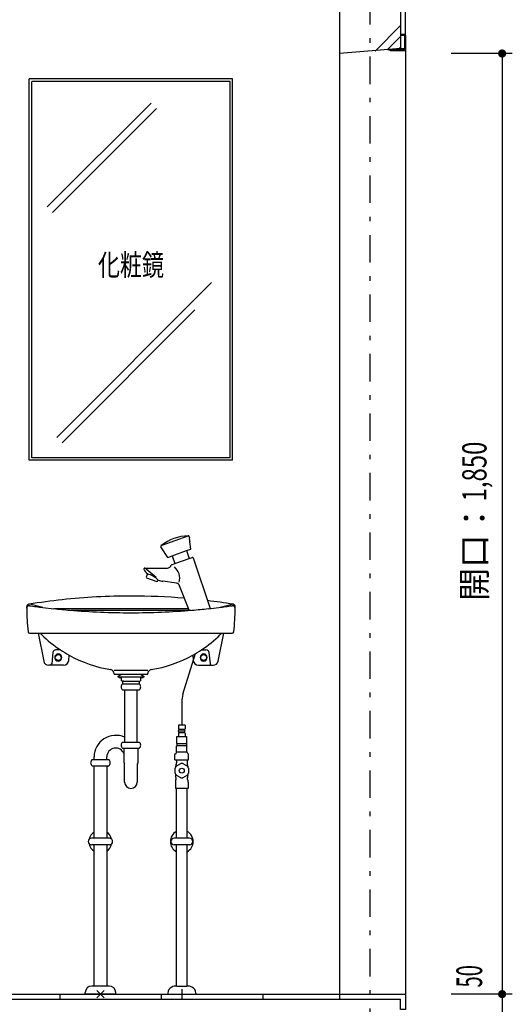
# Model space of a CAD drawing. Extents: x 0 to 41580, y 0 to 37800.
# Drawn here: x 38873 to 39842, y 29120 to 31056 of the extents above; entities that cross this region are included whole.
import ezdxf
from ezdxf.enums import TextEntityAlignment as Align

# ---------------------------------------------------------------- set-up
doc = ezdxf.new("R2010")
doc.units = 0
doc.header["$LTSCALE"] = 9
doc.linetypes.add('CENTER', pattern=[13, 6, -3, 1, -3])
for name, color, linetype in [('0-1躯体', 7, 'CONTINUOUS'), ('0-3建具', 7, 'CONTINUOUS'), ('0-4文字', 7, 'CONTINUOUS'), ('0-5寸法', 7, 'CONTINUOUS'), ('0-6配筋', 7, 'CONTINUOUS'), ('0-7ハッチ１', 7, 'CONTINUOUS')]:
    doc.layers.add(name, color=color, linetype=linetype)
doc.styles.get("Standard").update_dxf_attribs({"font": 'txt.shx', "bigfont": 'extfont.shx'})

msp = doc.modelspace()

# ---------------------------------------------------------------- linework, layer by layer
at = {"layer": '0-1躯体', "color": 7, "linetype": 'Continuous'}
for p, q in [((39502, 31370), (39502, 30990)), ((39622, 31370), (39622, 31000)), ((39622, 31000), (39502, 30990))]:
    msp.add_line(p, q, dxfattribs=at)
at = {"layer": '0-1躯体', "color": 3, "linetype": 'Continuous'}
for p, q in [((39630, 31026), (39630, 30998)), ((39630, 31026), (39632, 31026)), ((39632, 31026), (39632, 30996)), ((39602, 30998), (39602, 30996)), ((39602, 30998), (39630, 30998)), ((39602, 30996), (39632, 30996))]:
    msp.add_line(p, q, dxfattribs=at)
at = {"layer": '0-1躯体', "color": 6, "linetype": 'Continuous'}
for p, q in [((39502, 30990), (39502, 29130)), ((39602, 30996), (39596.9, 30997.5)), ((39622, 31000), (39630, 31000)), ((39632, 30996), (39632, 29140))]:
    msp.add_line(p, q, dxfattribs=at)
at = {"layer": '0-3建具', "color": 4, "linetype": 'Continuous'}
for p, q in [((39292, 30940), (38892, 30940)), ((39292, 30190), (39292, 30940)), ((39203.9, 30040.9), (39152.5, 30022.2)), ((39206.9, 30037.9), (39206.6, 30040)), ((39164.5, 29999), (39151, 30019.7)), ((39209.6, 30015.4), (39207.8, 30029.7)), ((39164.5, 29999), (39172.9, 30002.1)), ((39172.9, 30002.1), (39178.6, 29986.7)), ((39178.6, 29986.7), (39206.7, 29996.9)), ((39201.1, 30012.4), (39206.7, 29996.9)), ((39206.7, 29996.9), (39212.3, 29999)), ((39214.3, 29998), (39247.5, 29898.4)), ((39119, 29978), (39163.7, 29978)), ((39172.4, 29984.4), (39178.6, 29986.7)), ((39121.7, 29976.5), (39141.5, 29959.8)), ((39124.3, 29966.5), (39121.9, 29960)), ((39121.9, 29960), (39122.9, 29958.9)), ((39122.9, 29958.9), (39143.1, 29951.6)), ((39124.3, 29966.5), (39123.8, 29966.6)), ((39144.5, 29951.8), (39143.1, 29951.6)), ((39144.5, 29951.8), (39145.4, 29954.4)), ((39145.8, 29954), (39145.4, 29954.4)), ((39181.5, 29948), (39154.8, 29952)), ((39206.7, 29895), (39187.7, 29943)), ((38887, 29898.9), (38887, 29902)), ((38891.3, 29906.9), (38891.2, 29906.9)), ((38919, 29900.4), (38893.2, 29906.9)), ((38919, 29900.4), (38940.2, 29898)), ((39243.8, 29898), (39265, 29900.4)), ((39265, 29900.4), (39290.8, 29906.9)), ((39297, 29898.9), (39297, 29902)), ((39205.5, 29898), (38941.5, 29898)), ((38973.6, 29895), (39210.4, 29895)), ((38892.8, 29850), (38892.7, 29850)), ((38909.6, 29850), (39274.4, 29850)), ((39263.6, 29795.1), (39274.4, 29850)), ((39274.4, 29850), (39291.2, 29850)), ((39291.2, 29850), (39291.3, 29850)), ((38938.5, 29811.6), (38936.3, 29789.7)), ((38953.3, 29817), (38944.4, 29817)), ((38969.6, 29796.3), (38970.3, 29806.6)), ((39194.2, 29729.8), (39219.1, 29809.7)), ((39213.7, 29806.6), (39214.4, 29796.3)), ((39230.7, 29817), (39239.6, 29817)), ((39245.5, 29811.6), (39247.7, 29789.7)), ((38959.6, 29787), (38930.2, 29787)), ((39224.4, 29787), (39253.8, 29787)), ((39059, 29777.2), (39125, 29777.2)), ((39059, 29769), (39059, 29770.3)), ((39066, 29765), (39073, 29769)), ((39066, 29765), (39066, 29764)), ((39111, 29769), (39118, 29765)), ((39118, 29764), (39118, 29765)), ((39066, 29764), (39118, 29764)), ((39068, 29764), (39068, 29763)), ((39068.5, 29762.5), (39072.5, 29762.5)), ((39073.5, 29756.4), (39073.5, 29761.5)), ((39073.5, 29756.4), (39075, 29755.5)), ((39077.3, 29755.5), (39075, 29755.5)), ((39075.5, 29750.3), (39108.5, 29750.3)), ((39076, 29750.3), (39076, 29755.5)), ((39077.3, 29755.5), (39108, 29755.5)), ((39108, 29755.5), (39109, 29755.5)), ((39108, 29755.5), (39108, 29750.3)), ((39109, 29755.5), (39110.5, 29756.4)), ((39110.5, 29761.5), (39110.5, 29756.4)), ((39111.5, 29762.5), (39115.5, 29762.5)), ((39116, 29764), (39116, 29763)), ((39075.5, 29738.3), (39108.5, 29738.3)), ((39079.5, 29738.3), (39079.5, 29635.8)), ((39104.5, 29635.8), (39104.5, 29738.3)), ((39192, 29714.9), (39192, 29669)), ((39185.6, 29669), (39185.6, 29661.8)), ((39198.4, 29669), (39185.6, 29669)), ((39198.4, 29669), (39198.4, 29661.8)), ((39185.6, 29652.8), (39185.6, 29647.6)), ((39186.3, 29660.5), (39186.3, 29659)), ((39197.6, 29660.5), (39186.3, 29660.5)), ((39197.6, 29659), (39186.3, 29659)), ((39186.3, 29655.5), (39186.3, 29654)), ((39197.6, 29655.5), (39186.3, 29655.5)), ((39197.6, 29654), (39186.3, 29654)), ((39197.6, 29660.5), (39197.6, 29659)), ((39197.6, 29655.5), (39197.6, 29654)), ((39198.4, 29652.8), (39198.4, 29647.6)), ((39075.5, 29635.8), (39108.5, 29635.8)), ((39181.7, 29627.9), (39183, 29629.1)), ((39182.2, 29647), (39182, 29646.9)), ((39182, 29633.2), (39182, 29646.9)), ((39182.2, 29633), (39182, 29633.2)), ((39182.2, 29647), (39201.7, 29647)), ((39182.2, 29633), (39201.7, 29633)), ((39183, 29629.1), (39183, 29633)), ((39183, 29629.1), (39201, 29629.1)), ((39201, 29633), (39201, 29629.1)), ((39201, 29629.1), (39202.2, 29627.9)), ((39201.7, 29647), (39202, 29646.9)), ((39201.7, 29633), (39202, 29633.2)), ((39202, 29633.2), (39202, 29646.9)), ((39075.5, 29623.8), (39108.5, 29623.8)), ((39078.6, 29595), (39078.6, 29623.3)), ((39105.4, 29623.3), (39105.4, 29595)), ((39107, 29623.3), (39105.4, 29623.3)), ((39107.5, 29623.8), (39107, 29623.3)), ((39178.5, 29611.8), (39180.8, 29614.2)), ((39178.5, 29600.5), (39178.5, 29611.8)), ((39181.7, 29616.3), (39181.7, 29627.9)), ((39181.7, 29616.8), (39202.2, 29616.8)), ((39202.2, 29616.3), (39202.2, 29627.9)), ((39203.1, 29614.2), (39205.5, 29611.8)), ((39015.5, 29601.2), (39048.5, 29601.2)), ((39019.5, 29601.2), (39019.5, 29606.5)), ((39044.5, 29601.2), (39044.5, 29606.5)), ((39079.5, 29557), (39079.5, 29591.6)), ((39104.5, 29591.6), (39104.5, 29557)), ((39181, 29588.2), (39190, 29593.4)), ((39181.5, 29600.5), (39181.5, 29595.2)), ((39194, 29593.4), (39203, 29588.2)), ((39202.5, 29600.5), (39202.5, 29595.2)), ((39015.5, 29589.2), (39048.5, 29589.2)), ((39017, 29588.3), (39016.1, 29589.2)), ((39019.5, 29588.3), (39017, 29588.3)), ((39019.5, 29446.5), (39019.5, 29588.1)), ((39044.5, 29588.3), (39047, 29588.3)), ((39044.5, 29588.1), (39044.5, 29446.5)), ((39047.9, 29589.2), (39047, 29588.3)), ((39179, 29574.4), (39179, 29584.7)), ((39190, 29565.7), (39181, 29570.9)), ((39203, 29570.9), (39194, 29565.7)), ((39205, 29584.7), (39205, 29574.4)), ((39179.5, 29557), (39179.5, 29545.4)), ((39180.6, 29566.4), (39180.6, 29562)), ((39203.4, 29562), (39203.4, 29566.4)), ((39204.5, 29557), (39204.5, 29545.4)), ((39204, 29544.5), (39180, 29544.5)), ((39181.7, 29446.5), (39181.7, 29544.5)), ((39202.3, 29446.5), (39202.3, 29544.5)), ((39049.5, 29446.5), (39014.5, 29446.5)), ((39207, 29446.5), (39177, 29446.5)), ((39049.5, 29433.5), (39014.5, 29433.5)), ((39019.5, 29156), (39019.5, 29433.5)), ((39044.5, 29433.5), (39044.5, 29156)), ((39207, 29433.5), (39177, 29433.5)), ((39181.7, 29156), (39181.7, 29433.5)), ((39202.3, 29156), (39202.3, 29433.5)), ((39049, 29156), (39015, 29156)), ((39024.9, 29132.9), (39039.1, 29147.1)), ((39039.1, 29132.9), (39024.9, 29147.1)), ((39182.4, 29156), (39201.6, 29156)), ((39192, 29150), (39192, 29130)), ((39002, 29140), (39002, 29143)), ((39062, 29140), (39002, 29140)), ((39062, 29140), (39062, 29143)), ((39164.5, 29142), (39164.5, 29140)), ((39164.5, 29140), (39219.5, 29140)), ((39219.5, 29142), (39219.5, 29140))]:
    msp.add_line(p, q, dxfattribs=at)
at = {"layer": '0-3建具', "color": 6, "linetype": 'Continuous'}
for p, q in [((38897, 30195), (38897, 30935)), ((39287, 30935), (38897, 30935)), ((39287, 30195), (39287, 30935)), ((39131.5, 30892.5), (38927.1, 30688.2)), ((39142.1, 30881.9), (38937.7, 30677.6)), ((39250.6, 30539.6), (38946, 30235.1)), ((39217.9, 30485.8), (38956.6, 30224.5)), ((39287, 30195), (38897, 30195))]:
    msp.add_line(p, q, dxfattribs=at)
at = {"layer": '0-3建具', "color": 4, "linetype": 'Continuous'}
for points in [[(39292, 30190), (38892, 30190), (38892, 30940)], [(39172.9, 30002.1), (39201.1, 30012.4), (39209.6, 30015.4)], [(38892.8, 29850), (38909.6, 29850), (38920.4, 29795.1)], [(39059, 29769), (39125.1, 29769), (39125, 29770.3)], [(39186.3, 29655.5), (39185.8, 29656.5), (39185.6, 29656.9), (39185.6, 29657.3), (39185.6, 29657.7), (39185.8, 29658.1), (39186.3, 29659)], [(39197.6, 29655.5), (39198.2, 29656.5), (39198.3, 29656.9), (39198.4, 29657.3), (39198.3, 29657.7), (39198.2, 29658.1), (39197.6, 29659)], [(39078.6, 29623.3), (39077, 29623.3), (39076.5, 29623.8)], [(39178.5, 29600.5), (39205.5, 29600.5), (39205.5, 29611.8)]]:
    msp.add_lwpolyline(points, dxfattribs=at)
for centre, radius, start, end in [((39210.8, 29941.9), 100, 93.6242, 126.3757), ((39204.6, 30039.7), 2, 6.954, 93.6242), ((39227.6, 30036.2), 20.8, 175.5638, 198.3441), ((39152.7, 30020.8), 2, 126.3757, 213.046), ((39212.9, 29997.5), 1.5, 18.4391, 110), ((39119, 29976.5), 1.5, 90, 202.9368), ((39163.7, 29986), 8, 270, 339.839), ((39173.1, 29982.6), 2, 110, 159.839), ((39158.8, 29957.9), 29.1, 344.9314, 50.4466), ((39145.2, 29987.6), 30, 202.9368, 224.4538), ((39114, 29923.9), 43.8, 44.1221, 76.4306), ((39163.6, 30011.3), 60, 252.7613, 261.5211), ((39180.3, 29940.1), 8, 21.5608, 81.5211), ((39242, 29714.9), 50, 162.7064, 180), ((39062, 29606.5), 42.5, 65.6843, 180), ((39062, 29606.5), 17.5, 18.4553, 180), ((39092, 29557), 12.5, 180, 0)]:
    msp.add_arc(centre, radius, start, end, dxfattribs=at)
for centre, major_axis, start_param, end_param in [((39089.5, 28691.2), (1231.8, 0), 1.568772, 1.678588), ((39094.5, 28691.2), (1231.8, 0), 1.48716, 1.572826), ((38892, 29902), (5, 0), 1.971674, 3.141592), ((38892, 29898.9), (5, 0), 1.432415, 3.141497), ((38892, 29902), (5.05, 0), 1.732806, 1.970558), ((39089.5, 28691.2), (1231.8, 0), 1.678588, 1.732423), ((38892, 29902), (5, 0), 1.325643, 1.714436), ((39092, 31334.9), (1444.9, 0), 4.574008, 4.592397), ((39094.5, 28691.2), (1231.8, 0), 1.409099, 1.450512), ((39092, 31334.9), (1444.9, 0), 4.832381, 4.85077), ((39292, 29902), (5, 0), 1.409106, 1.81595), ((39292, 29898.9), (5, 0), 6.28309, 7.992362), ((39292, 29902), (5, 0), 0, 1.409098), ((39292, 29902), (5, 0), 1.170496, 1.409106), ((39292, 29902), (5, 0), 0.000083, 1.170496), ((39287, 29898.9), (400, 0), 3.141688, 3.257463), ((39092, 31334.9), (1444.9, 0), 4.60711, 4.629173), ((39092, 31334.9), (1444.9, 0), 4.629173, 4.712389), ((39092, 31334.9), (1444.9, 0), 4.712389, 4.795605), ((39092, 31334.9), (1444.9, 0), 4.795605, 4.817667), ((38897, 29898.9), (400, 0), 6.167314, 6.28309), ((38892.7, 29853), (3, 0), 3.257463, 4.712389), ((38892.7, 29853), (3, 0), 3.257463, 4.711927), ((38846.1, 29775.9), (100, 0), 0.791788, 0.834174), ((39092, 30025), (250, 0), 3.93338, 4.12422), ((39092, 30025), (250, 0), 5.300558, 5.491397), ((39337.9, 29775.9), (100, 0), 2.307419, 2.349805), ((39291.3, 29853), (3, 0), 4.656041, 4.712389), ((39291.3, 29853), (3, 0), 4.712389, 6.167314), ((38944.4, 29811), (6, 0), 1.570796, 3.041924), ((38949, 29802), (7, 0), 1.570795, 3.141593), ((38949, 29802), (7, 0), 0, 1.570795), ((39092, 30025), (250, 0), 4.12422, 4.203923), ((39092, 30025), (250, 0), 4.203923, 4.552797), ((39092, 30025), (250, 0), 4.87198, 5.220855), ((39092, 30025), (250, 0), 5.220855, 5.300558), ((39235, 29802), (7, 0), 1.570796, 3.141593), ((39235, 29802), (7, 0), 0, 1.570796), ((39239.6, 29811), (6, 0), 0.099669, 1.570796), ((38930.2, 29797), (10, 0), 3.336426, 4.712389), ((38933.3, 29790), (3, 0), 4.712389, 6.183517), ((38949, 29802), (7, 0), 3.141593, 4.712395), ((38949, 29802), (7, 0), 4.712395, 6.283185), ((38959.6, 29797), (10, 0), 4.712389, 6.21749), ((39224.4, 29797), (10, 0), 3.207287, 4.712389), ((39235, 29802), (7, 0), 3.141593, 4.712389), ((39235, 29802), (7, 0), 4.712389, 6.283185), ((39250.7, 29790), (3, 0), 3.241261, 4.712389), ((39253.8, 29797), (10, 0), 4.712389, 6.088352), ((39051, 29770.3), (8, 0), 0, 1.411205), ((39133, 29770.3), (8, 0), 1.730388, 3.141593), ((39068.5, 29763), (0.5, 0), 3.141593, 4.712389), ((39072.5, 29761.5), (1, 0), 0, 1.570796), ((39080.7, 29744.3), (7.92, 0), 2.282063, 4.001122), ((39103.3, 29744.3), (7.92, 0), 5.423655, 7.142715), ((39111.5, 29761.5), (1, 0), 1.570796, 3.141593), ((39115.5, 29763), (0.5, 0), 4.712389, 6.283185), ((39187.1, 29661.8), (1.5, 0), 3.14637, 4.188803), ((39187.1, 29652.8), (1.5, 0), 2.094382, 3.136815), ((39196.9, 29661.8), (1.5, 0), 5.235974, 6.278407), ((39196.9, 29652.8), (1.5, 0), 0.004778, 1.047211), ((39080.7, 29629.8), (7.92, 0), 2.282063, 4.001122), ((39103.3, 29629.8), (7.92, 0), 5.423652, 7.142702), ((39186.2, 29647.6), (0.6, 0), 3.141593, 4.712389), ((39197.8, 29647.6), (0.6, 0), 4.712389, 6.283185), ((39178.7, 29616.3), (3, 0), 5.497787, 6.283185), ((39205.2, 29616.3), (3, 0), 3.141593, 3.926991), ((39020.7, 29595.2), (7.92, 0), 2.282063, 4.001122), ((39043.3, 29595.2), (7.92, 0), 5.423652, 7.142702), ((39082.3, 29595), (3.7, 0), 3.141593, 3.6659), ((39076.5, 29591.6), (3, 0), 0, 0.524308), ((39107.5, 29591.6), (3, 0), 2.617285, 3.141593), ((39101.7, 29595), (3.7, 0), 5.758878, 6.285666), ((39219, 29579.5), (40, 0), 2.822594, 2.983309), ((39171.5, 29595.2), (10, 0), 5.964176, 6.283185), ((39192, 29579.5), (14, 0), 1.427448, 1.71413), ((39212.5, 29595.2), (10, 0), 3.141593, 3.460611), ((39165, 29579.5), (40, 0), 0.158282, 0.318996), ((39016.5, 29588.1), (3, 0), 0, 0.051394), ((39047.5, 29588.1), (3, 0), 3.090198, 3.141593), ((39192, 29579.5), (14, 0), 2.674431, 2.761333), ((39192, 29579.5), (14, 0), 3.52184, 3.608761), ((39192, 29579.5), (14, 0), 2.474638, 2.674431), ((39219, 29579.5), (40, 0), 3.299879, 3.386239), ((39192, 29579.5), (14, 0), 3.608761, 3.808536), ((39192, 29579.5), (14, 0), 0.467155, 0.666946), ((39192, 29579.5), (14, 0), 5.616242, 5.816043), ((39165, 29579.5), (40, 0), 6.041389, 6.124908), ((39192, 29579.5), (14, 0), 0.380254, 0.467155), ((39192, 29579.5), (14, 0), 5.816043, 5.902938), ((39190, 29551.2), (12, 0), 2.555892, 2.636245), ((39165.6, 29562), (15, 0), 5.999393, 6.283185), ((39166.1, 29566.4), (14.5, 0), 6.279374, 6.521162), ((39192, 29579.5), (14, 0), 4.569042, 4.855735), ((39218.4, 29566.4), (15, 0), 2.899809, 3.141606), ((39218.4, 29562), (15, 0), 3.141593, 3.425388), ((39194, 29551.2), (12, 0), 0.50534, 0.585645), ((39190, 29551.2), (12, 0), 3.646947, 3.727291), ((39194, 29551.2), (12, 0), 5.697505, 5.777838), ((39032, 29440), (22.5, 0), 2.159839, 2.931893), ((39032, 29440), (22.5, 0), 0.209683, 0.981776), ((39192, 29440), (22.5, 0), 2.046304, 3.141594), ((39192, 29440), (22.5, 0), 6.283184, 7.378495), ((39014.5, 29440), (6.5, 0), 1.570808, 3.141595), ((39014.5, 29440), (6.5, 0), 3.141588, 4.712384), ((39032, 29440), (22.5, 0), 3.35129, 4.123346), ((39032, 29440), (22.5, 0), 5.301409, 6.073503), ((39049.5, 29440), (6.5, 0), 0, 1.570801), ((39049.5, 29440), (6.5, 0), 4.712382, 6.283183), ((39192, 29440), (22.5, 0), 3.141594, 4.236882), ((39177, 29440), (6.5, 0), 1.570808, 3.141595), ((39177, 29440), (6.5, 0), 3.141588, 4.712384), ((39192, 29440), (22.5, 0), 5.187876, 6.283184), ((39207, 29440), (6.5, 0), 0, 1.570801), ((39207, 29440), (6.5, 0), 4.712382, 6.283183), ((39015, 29143), (13, 0), 1.570806, 3.14158), ((39049, 29143), (13, 0), 0.000005, 1.570794), ((39177.5, 29142), (13, 0), 1.976809, 3.141597), ((39182.4, 29130.7), (25.3, 0), 1.596803, 1.976817), ((39182.4, 29130.7), (25.3, 0), 1.570796, 1.596803), ((39201.6, 29130.7), (25.3, 0), 1.544778, 1.570796), ((39201.6, 29130.7), (25.3, 0), 1.164776, 1.544778), ((39206.5, 29142), (13, 0), 6.283181, 7.447955)]:
    msp.add_ellipse(centre, major_axis=major_axis, ratio=0.9999, start_param=start_param, end_param=end_param, dxfattribs=at)
for centre, major_axis in [((38949, 29802), (5.8, 0)), ((39235, 29802), (5.8, 0)), ((39192, 29579.5), (4.85, 0))]:
    msp.add_ellipse(centre, major_axis=major_axis, ratio=0.9999, dxfattribs=at)
at = {"layer": '0-5寸法', "color": 6, "linetype": 'CENTER'}
msp.add_line((39562, 31920), (39562, 27710), dxfattribs=at)
at = {"layer": '0-5寸法', "color": 6, "linetype": 'Continuous'}
for p, q in [((39842, 30990), (39722, 30990)), ((39822, 30990), (39822, 29140)), ((39842, 29140), (39722, 29140)), ((39822, 29140), (39822, 29090))]:
    msp.add_line(p, q, dxfattribs=at)
at = {"layer": '0-5寸法', "color": 4, "linetype": 'Continuous', "const_width": 8}
for points in [[(39818, 30990, 1), (39826, 30990, 1)], [(39818, 29140, 1), (39826, 29140, 1)]]:
    msp.add_lwpolyline(points, format="xyb", close=True, dxfattribs=at)
at = {"layer": '0-6配筋', "color": 4, "linetype": 'Continuous'}
for p, q in [((39632, 31026), (39632, 31365)), ((39622, 31028), (39632, 31028)), ((37352, 29140), (39632, 29140))]:
    msp.add_line(p, q, dxfattribs=at)
at = {"layer": '0-6配筋', "color": 6, "linetype": 'Continuous'}
for p, q in [((39622, 31026), (39630, 31026)), ((37352, 29130), (39622, 29130)), ((38952, 29140), (38952, 29130)), ((39152, 29130), (39152, 29140)), ((39352, 29130), (39352, 29140)), ((39622, 29110), (39622, 29130))]:
    msp.add_line(p, q, dxfattribs=at)
at = {"layer": '0-6配筋', "color": 4, "linetype": 'Continuous'}
msp.add_lwpolyline([(39632, 29140), (39632, 29110), (39622, 29110)], dxfattribs=at)
at = {"layer": '0-7ハッチ１', "color": 6, "linetype": 'Continuous'}
for p, q in [((39572.1, 30994.9), (39622, 31044.9)), ((39596.4, 30998), (39622, 31023.7)), ((39619.3, 30999.7), (39622, 31002.5))]:
    msp.add_line(p, q, dxfattribs=at)

# ---------------------------------------------------------------- texts
at = {"layer": '0-4文字', "color": 5, "lineweight": -3, "width": 0.754}
msp.add_text('化粧鏡', height=42.08, dxfattribs=at).set_placement((39092, 30540), align=Align.BOTTOM_CENTER)
at = {"layer": '0-5寸法', "color": 6, "lineweight": -3, "width": 0.575}
msp.add_text('50', height=50.49, rotation=90, dxfattribs=at).set_placement((39798.4, 29175.1), align=Align.BOTTOM_CENTER)
at = {"layer": '0-5寸法', "color": 4, "lineweight": -3, "insert": (39767.4, 30069.9), "char_height": 47.685, "attachment_point": 5, "rotation": 90}
msp.add_mtext('\\W1.004;開口：{\\W0.723;1,850}', dxfattribs=at)

doc.saveas('drawing.dxf')
